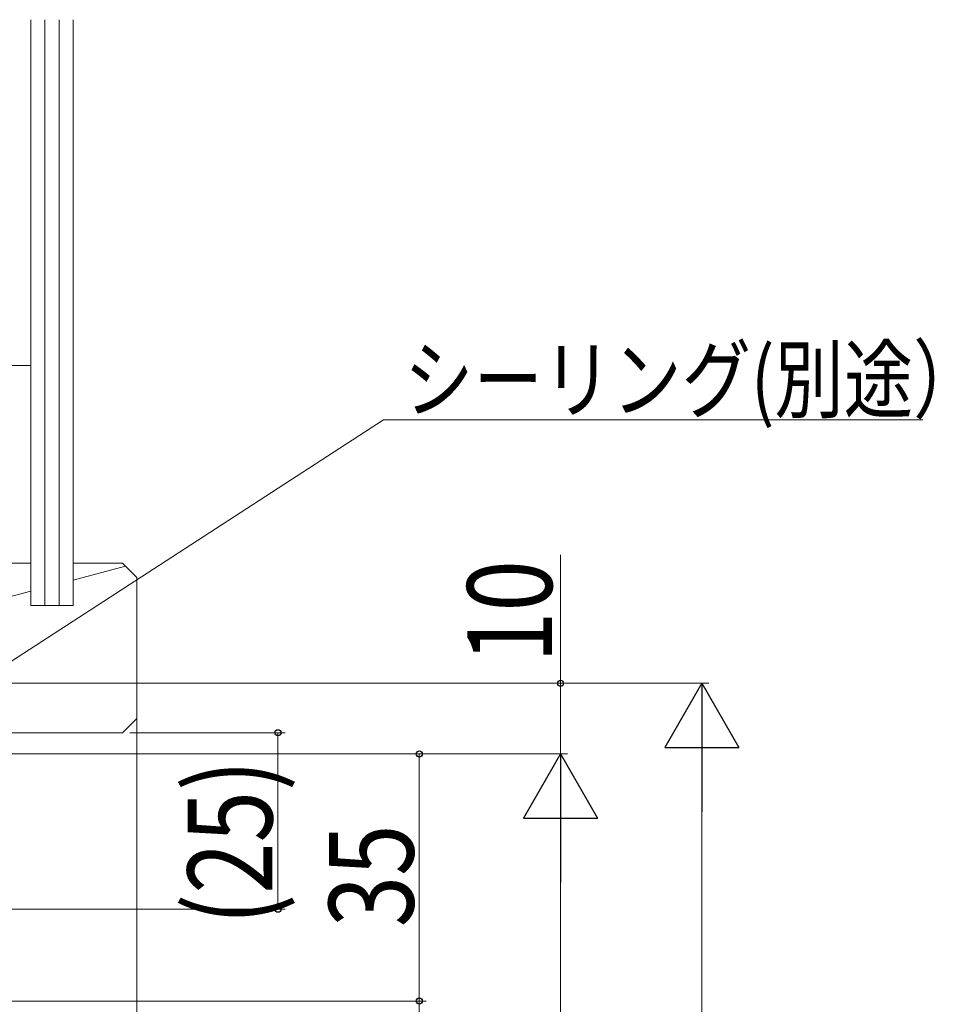
# Model space of a CAD drawing. Extents: x 0 to 990, y 0 to 1603.
# Drawn here: x 458 to 588, y 1102 to 1242 of the extents above; entities that cross this region are included whole.
import ezdxf

# ---------------------------------------------------------------- set-up
doc = ezdxf.new("R2010")
doc.units = 0
doc.layers.add('YKK_D', color=6, linetype='CONTINUOUS', lineweight=13)
doc.layers.add('YSS_K', color=3, linetype='CONTINUOUS', lineweight=13)
doc.styles.add('text-b', font='extslim2.shx', dxfattribs={"width": 0.8, "bigfont": 'extfont2.shx'})

msp = doc.modelspace()

# ---------------------------------------------------------------- linework, layer by layer
at = {"layer": 'YKK_D', "ltscale": 3}
for p, q in [((441.6, 1141.03, 0), (509.74, 1185.28, 0)), ((509.74, 1185.28, 0), (586.08, 1185.28, 0)), ((534.79, 1147.94, 0), (534.79, 1166.12, 0)), ((375.09, 1147.94, 0), (535.79, 1147.94, 0)), ((375.09, 1147.94, 0), (555.79, 1147.94, 0)), ((534.79, 1137.94, 0), (534.79, 1147.94, 0)), ((473.79, 1140.94, 0), (495.79, 1140.94, 0)), ((494.79, 1140.94, 0), (494.79, 1115.94, 0)), ((349.29, 1137.94, 0), (535.79, 1137.94, 0)), ((375.99, 1137.94, 0), (515.79, 1137.94, 0)), ((417.28, 1137.94, 0), (535.79, 1137.94, 0)), ((514.79, 1137.94, 0), (514.79, 1102.94, 0)), ((554.79, 1137.44, 0), (554.79, 719.44, 0)), ((534.79, 1127.44, 0), (534.79, 699.44, 0)), ((440.79, 1115.94, 0), (495.79, 1115.94, 0)), ((375.99, 1102.94, 0), (515.79, 1102.94, 0)), ((375.99, 1102.94, 0), (515.79, 1102.94, 0)), ((514.79, 1102.94, 0), (514.79, 1086.94, 0))]:
    msp.add_line(p, q, dxfattribs=at)
at = {"layer": 'YKK_D', "lineweight": -2}
for p, q in [((554.79, 1147.94, 0), (549.54, 1138.84, 0)), ((554.79, 1147.94, 0), (560.04, 1138.84, 0)), ((554.79, 1147.94, 0), (554.79, 1129.75, 0)), ((549.54, 1138.84, 0), (560.04, 1138.84, 0)), ((534.79, 1137.94, 0), (529.54, 1128.84, 0)), ((534.79, 1137.94, 0), (540.04, 1128.84, 0)), ((534.79, 1137.94, 0), (534.79, 1119.75, 0)), ((529.54, 1128.84, 0), (540.04, 1128.84, 0))]:
    msp.add_line(p, q, dxfattribs=at)
at = {"layer": 'YKK_D', "linetype": 'ByBlock', "lineweight": -2}
for centre in [(534.79, 1147.94, 0), (494.79, 1140.94, 0), (514.79, 1137.94, 0), (494.79, 1115.94, 0), (514.79, 1102.94, 0), (514.79, 1102.94, 0)]:
    msp.add_circle(centre, 0.425, dxfattribs=at)
at = {"layer": 'YSS_K', "linetype": 'Continuous', "ltscale": 3}
for p, q in [((459.79, 1158.94, 0), (459.79, 1241.94, 0)), ((461.79, 1158.94, 0), (461.79, 1241.94, 0)), ((463.79, 1158.94, 0), (463.79, 1241.94, 0)), ((465.79, 1158.94, 0), (465.79, 1241.94, 0)), ((459.79, 1164.94, 0), (383.79, 1164.94, 0)), ((472.79, 1164.94, 0), (465.79, 1164.94, 0)), ((473.2, 1164.52, 0), (465.79, 1162.56, 0)), ((472.79, 1164.94, 0), (474.79, 1162.94, 0)), ((474.79, 1162.94, 0), (474.79, 1142.94, 0)), ((459.79, 1160.98, 0), (383.79, 1140.94, 0)), ((459.79, 1158.94, 0), (465.79, 1158.94, 0)), ((472.79, 1140.94, 0), (474.79, 1142.94, 0)), ((474.79, 1142.94, 0), (474.79, 917.17, 0)), ((472.79, 1140.94, 0), (383.79, 1140.94, 0))]:
    msp.add_line(p, q, dxfattribs=at)
at = {"layer": 'YSS_K', "ltscale": 3}
for p, q in [((459.79, 1192.94, 0), (459.79, 1241.94, 0)), ((444.79, 1192.94, 0), (459.79, 1192.94, 0))]:
    msp.add_line(p, q, dxfattribs=at)

# ---------------------------------------------------------------- texts
at = {"layer": 'YKK_D', "style": 'text-b', "width": 0.8}
msp.add_text('シーリング(別途）', height=9, dxfattribs=at).set_placement((512.64, 1186.48, 0))
for s, p in [('10', (533.59, 1150.84, 0)), ('(25)', (493.99, 1113.72, 0)), ('35', (513.99, 1113.4, 0))]:
    msp.add_text(s, height=12, rotation=90, dxfattribs=at).set_placement(p)

doc.saveas('drawing.dxf')
